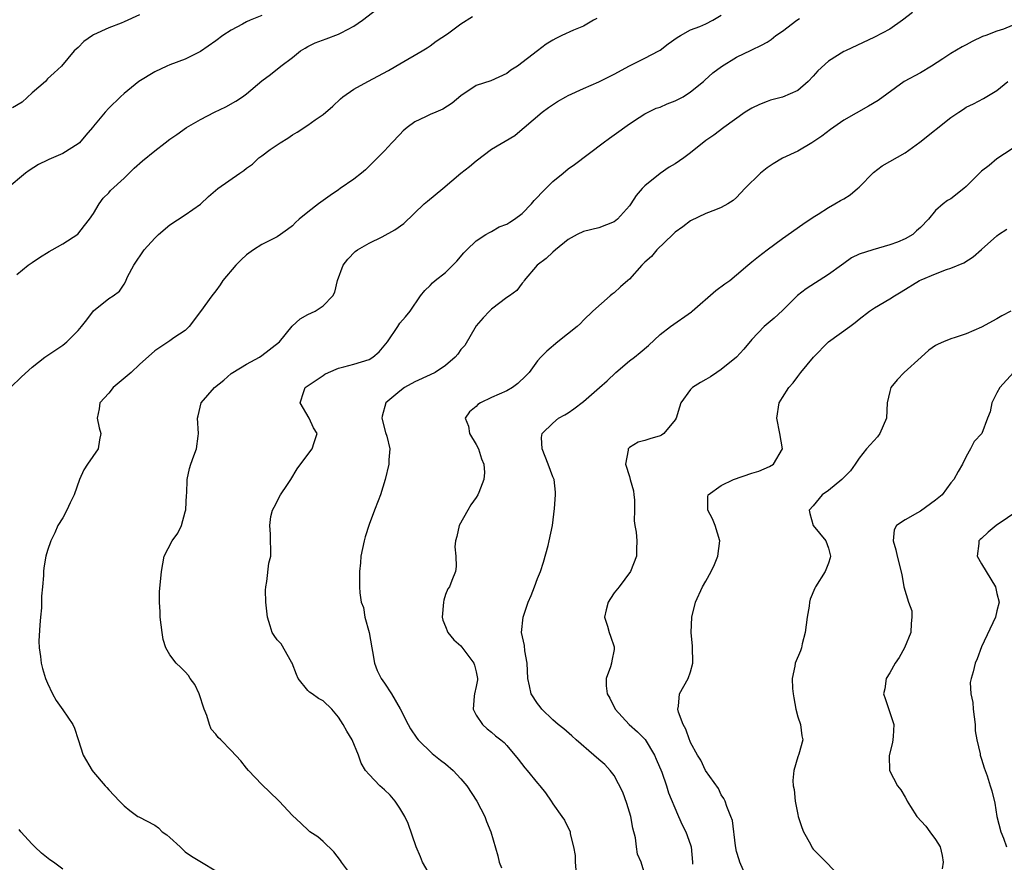
# Model space of a CAD drawing. Units: inches. Extents: x 2556000 to 2559000, y 1524000 to 1527000.
# Drawn here: x 2557031 to 2557160, y 1525727 to 1525837 of the extents above; entities that cross this region are included whole.
import ezdxf

# ---------------------------------------------------------------- set-up
doc = ezdxf.new("R2010")
doc.units = ezdxf.units.IN
doc.header["$MEASUREMENT"] = 0
doc.layers.add('LD25561524_2ft', color=123, linetype='Continuous')

msp = doc.modelspace()

# ---------------------------------------------------------------- linework, layer by layer
at = {"layer": 'LD25561524_2ft'}
for points, elevation in [([(2557031, 1525803.77), (2557032.49, 1525805), (2557033, 1525805.37), (2557033.98, 1525806.02), (2557035.21, 1525806.79), (2557035.63, 1525807), (2557037, 1525807.77), (2557038.96, 1525809.04), (2557039.83, 1525810.17), (2557040.51, 1525811), (2557041, 1525811.77), (2557041.73, 1525813), (2557042.26, 1525813.74), (2557043, 1525814.47), (2557043.24, 1525814.76), (2557045, 1525816.38), (2557046.33, 1525817.67), (2557047.39, 1525818.61), (2557049, 1525819.93), (2557050.36, 1525821), (2557051, 1525821.47), (2557051.91, 1525822.09), (2557053.16, 1525823), (2557055, 1525824.05), (2557056.82, 1525825), (2557058.3, 1525825.7), (2557059.59, 1525826.41), (2557060.45, 1525827), (2557061, 1525827.4), (2557063, 1525829.06), (2557064.11, 1525829.89), (2557065.49, 1525831), (2557067, 1525832.14), (2557068.06, 1525833), (2557068.64, 1525833.36), (2557069, 1525833.55), (2557069.97, 1525834.03), (2557071.42, 1525834.58), (2557073, 1525835.16), (2557073.36, 1525835.36), (2557075, 1525836.21), (2557076.13, 1525837), (2557078.76, 1525839)], 8210), ([(2557063, 1525837.62), (2557061.49, 1525837), (2557061, 1525836.77), (2557060.47, 1525836.47), (2557059, 1525835.7), (2557057.92, 1525835), (2557057, 1525834.32), (2557055, 1525832.92), (2557053, 1525831.91), (2557051, 1525831.17), (2557050.59, 1525831), (2557049, 1525830.25), (2557046.93, 1525829), (2557045, 1525827.43), (2557044.53, 1525827), (2557043, 1525825.52), (2557042.54, 1525825), (2557041, 1525823.16), (2557040.89, 1525823), (2557040, 1525822), (2557039.18, 1525821), (2557039, 1525820.83), (2557037, 1525819.57), (2557035.18, 1525818.82), (2557035, 1525818.71), (2557033.83, 1525818.17), (2557032.62, 1525817.38), (2557032.11, 1525817), (2557029.73, 1525815)], 8212), ([(2557047, 1525837.72), (2557045, 1525836.78), (2557044.62, 1525836.62), (2557043, 1525836), (2557041, 1525835.09), (2557040.86, 1525835), (2557039.77, 1525834.23), (2557039, 1525833.45), (2557038.5, 1525833), (2557036.82, 1525831), (2557035.86, 1525830.14), (2557035, 1525829.32), (2557034.75, 1525829), (2557033, 1525827.53), (2557031.69, 1525826.31), (2557030.45, 1525825.55)], 8214), ([(2557074.57, 1525725.43), (2557073.39, 1525727), (2557073.25, 1525727.25), (2557072.39, 1525728.39), (2557071, 1525729.72), (2557070.31, 1525730.31), (2557069.25, 1525731), (2557069.12, 1525731.12), (2557068.11, 1525732.11), (2557067, 1525733.12), (2557065.28, 1525735), (2557065.13, 1525735.13), (2557063, 1525737.15), (2557061.24, 1525739), (2557061, 1525739.28), (2557060.25, 1525740.25), (2557059, 1525741.6), (2557057.66, 1525743), (2557057.31, 1525743.32), (2557057, 1525743.74), (2557056.4, 1525744.4), (2557056.16, 1525745), (2557055.82, 1525746.18), (2557055.48, 1525747), (2557054.83, 1525749), (2557054.23, 1525750.23), (2557053.64, 1525751), (2557053.41, 1525751.41), (2557053, 1525751.86), (2557052.43, 1525752.43), (2557051.81, 1525753), (2557051, 1525754.1), (2557050.47, 1525755), (2557050.1, 1525756.1), (2557049.97, 1525757), (2557049.74, 1525759), (2557049.73, 1525759.73), (2557049.61, 1525761), (2557049.65, 1525762.35), (2557049.89, 1525765), (2557050.23, 1525767), (2557051.29, 1525769), (2557052.02, 1525769.98), (2557052.49, 1525771), (2557053, 1525772.77), (2557053.06, 1525773.06), (2557053.15, 1525775), (2557053.19, 1525775.19), (2557053.23, 1525777), (2557053.56, 1525778.44), (2557053.72, 1525779), (2557054.1, 1525780.1), (2557054.45, 1525781), (2557054.66, 1525782.66), (2557054.72, 1525783), (2557054.6, 1525785), (2557054.67, 1525785.33), (2557055.09, 1525787), (2557056.83, 1525789), (2557058.02, 1525789.98), (2557059, 1525790.84), (2557059.23, 1525791), (2557061, 1525792.08), (2557062.69, 1525793), (2557063, 1525793.21), (2557065.29, 1525795), (2557066.97, 1525797.03), (2557068.02, 1525797.98), (2557069, 1525798.54), (2557069.95, 1525799), (2557071, 1525799.68), (2557072.28, 1525801), (2557072.54, 1525801.46), (2557072.88, 1525803), (2557073.63, 1525805), (2557074.23, 1525805.77), (2557075.2, 1525806.8), (2557075.48, 1525807), (2557077, 1525807.86), (2557078.7, 1525808.7), (2557080.37, 1525809.63), (2557081.54, 1525810.46), (2557084.21, 1525813), (2557084.63, 1525813.38), (2557086.62, 1525815), (2557089, 1525817), (2557090.12, 1525817.88), (2557091, 1525818.63), (2557093, 1525820.16), (2557096.04, 1525821.96), (2557097, 1525822.76), (2557097.24, 1525823), (2557099.63, 1525825), (2557100.42, 1525825.58), (2557101.63, 1525826.37), (2557102.7, 1525827), (2557103, 1525827.16), (2557105, 1525828.09), (2557107, 1525828.97), (2557109, 1525829.97), (2557111, 1525831.06), (2557113, 1525832.04), (2557114.85, 1525833), (2557115, 1525833.09), (2557116.08, 1525833.92), (2557117.25, 1525834.75), (2557117.66, 1525835), (2557119, 1525835.73), (2557120.18, 1525836.18), (2557121, 1525836.52), (2557121.9, 1525837), (2557123, 1525837.65)], 8204), ([(2557147.98, 1525838.02), (2557146.68, 1525837), (2557145, 1525835.85), (2557143, 1525834.8), (2557139.22, 1525833), (2557139, 1525832.89), (2557137, 1525831.67), (2557135.6, 1525830.4), (2557135, 1525829.7), (2557134.36, 1525829), (2557133, 1525827.83), (2557131, 1525826.94), (2557129.45, 1525826.55), (2557129, 1525826.4), (2557128, 1525826), (2557127, 1525825.52), (2557126.14, 1525825), (2557123.32, 1525823), (2557122.02, 1525821.98), (2557121, 1525821.27), (2557119, 1525819.69), (2557118.1, 1525819), (2557117, 1525818.25), (2557116.2, 1525817.8), (2557115, 1525816.99), (2557113, 1525815.36), (2557112.66, 1525815), (2557111.89, 1525814.11), (2557111.17, 1525813), (2557111, 1525812.77), (2557109.46, 1525811), (2557109, 1525810.64), (2557107, 1525809.87), (2557105, 1525809.39), (2557104.18, 1525809), (2557103, 1525808.34), (2557101.34, 1525807), (2557101, 1525806.71), (2557100.14, 1525805.86), (2557098.96, 1525805), (2557097.27, 1525803), (2557097.17, 1525802.83), (2557097, 1525802.64), (2557096.32, 1525801.68), (2557095.34, 1525801), (2557095, 1525800.79), (2557093, 1525799.27), (2557092.72, 1525799), (2557091.89, 1525798.11), (2557091, 1525797.08), (2557089.49, 1525794.51), (2557089, 1525793.97), (2557088.61, 1525793.39), (2557088.24, 1525793), (2557087, 1525791.88), (2557085.65, 1525791), (2557085, 1525790.66), (2557083, 1525789.76), (2557081.63, 1525789), (2557081, 1525788.56), (2557079.17, 1525787), (2557078.71, 1525785.29), (2557078.67, 1525785), (2557079.15, 1525783.15), (2557079.32, 1525782.68), (2557079.71, 1525781), (2557079.58, 1525779.58), (2557079.59, 1525779), (2557079.11, 1525777), (2557078.49, 1525775), (2557078.2, 1525774.2), (2557077.72, 1525773), (2557077, 1525771.11), (2557076.5, 1525769.5), (2557076.36, 1525769), (2557075.93, 1525767), (2557075.87, 1525766.13), (2557075.74, 1525765), (2557075.76, 1525763), (2557075.8, 1525762.2), (2557075.99, 1525761), (2557076.27, 1525760.27), (2557076.47, 1525759), (2557077, 1525757), (2557077.36, 1525755), (2557077.47, 1525754.53), (2557077.71, 1525753), (2557078.06, 1525752.06), (2557078.6, 1525751), (2557079, 1525750.42), (2557079.91, 1525749), (2557081.05, 1525747.05), (2557082.09, 1525745), (2557082.42, 1525744.42), (2557083.23, 1525743.23), (2557083.42, 1525743), (2557085.23, 1525741.23), (2557086.35, 1525740.35), (2557087, 1525739.86), (2557087.99, 1525739), (2557089, 1525737.92), (2557089.78, 1525737), (2557091.08, 1525735), (2557092.14, 1525733), (2557092.35, 1525732.35), (2557092.92, 1525731), (2557093.84, 1525727.83), (2557094.01, 1525727), (2557094.3, 1525726.3)], 8200), ([(2557030.18, 1525789), (2557031.59, 1525790.41), (2557033, 1525791.68), (2557034.64, 1525793), (2557037, 1525794.57), (2557037.25, 1525794.75), (2557037.54, 1525795), (2557039, 1525796.45), (2557039.46, 1525797), (2557040.13, 1525797.87), (2557041, 1525799.05), (2557043, 1525800.64), (2557043.58, 1525801), (2557044.39, 1525801.61), (2557045, 1525802.51), (2557045.18, 1525802.82), (2557045.47, 1525803.47), (2557046.27, 1525805), (2557047.65, 1525807), (2557049, 1525808.52), (2557049.51, 1525809), (2557051, 1525810.26), (2557053, 1525811.56), (2557055, 1525812.95), (2557056.05, 1525813.95), (2557057.23, 1525815), (2557060.14, 1525817), (2557060.64, 1525817.36), (2557061, 1525817.66), (2557061.79, 1525818.21), (2557062.61, 1525819), (2557063, 1525819.3), (2557064.1, 1525820.1), (2557065.39, 1525821), (2557066.39, 1525821.61), (2557067, 1525822.03), (2557067.63, 1525822.37), (2557069, 1525823.28), (2557069.97, 1525823.97), (2557071, 1525824.67), (2557072.25, 1525825.75), (2557073.26, 1525826.74), (2557073.59, 1525827), (2557075, 1525827.97), (2557076.86, 1525829), (2557079.56, 1525830.44), (2557080.5, 1525831), (2557081, 1525831.32), (2557083.93, 1525833), (2557084.6, 1525833.4), (2557085, 1525833.66), (2557085.76, 1525834.24), (2557087.23, 1525835.23), (2557089, 1525836.53), (2557090.5, 1525837.5)], 8208), ([(2557106.77, 1525837.23), (2557106.3, 1525837), (2557105, 1525836.23), (2557103.68, 1525835.68), (2557102.18, 1525835), (2557101.39, 1525834.61), (2557101, 1525834.39), (2557100.13, 1525833.87), (2557098.98, 1525833.02), (2557096.38, 1525831), (2557095.52, 1525830.48), (2557095, 1525830.03), (2557092.91, 1525829.09), (2557091, 1525828.49), (2557089, 1525827.14), (2557087.85, 1525826.15), (2557086.64, 1525825.36), (2557085.74, 1525825), (2557085, 1525824.69), (2557084.37, 1525824.37), (2557083, 1525823.74), (2557081.96, 1525823), (2557081.45, 1525822.55), (2557081, 1525822.08), (2557079.98, 1525821), (2557079, 1525819.92), (2557078.12, 1525819), (2557076.55, 1525817.45), (2557076.01, 1525817), (2557075, 1525816.25), (2557073.24, 1525815), (2557073, 1525814.85), (2557071.9, 1525814.1), (2557070.4, 1525813), (2557069, 1525811.92), (2557067.88, 1525811), (2557067.41, 1525810.59), (2557067, 1525810.16), (2557066.35, 1525809.65), (2557065.44, 1525809), (2557065, 1525808.7), (2557063, 1525807.71), (2557061.9, 1525807), (2557061, 1525806.37), (2557060.29, 1525805.71), (2557059.59, 1525805), (2557057.91, 1525803), (2557057.56, 1525802.44), (2557057, 1525801.65), (2557056.47, 1525801), (2557055, 1525798.97), (2557053.49, 1525797), (2557053, 1525796.47), (2557051.49, 1525795.49), (2557051, 1525795.13), (2557049, 1525793.83), (2557047, 1525792.01), (2557045.94, 1525791), (2557043.6, 1525789), (2557043, 1525788.29), (2557041.86, 1525787), (2557041.75, 1525786.25), (2557041.5, 1525785), (2557041.75, 1525783.75), (2557041.97, 1525783), (2557041.8, 1525782.2), (2557041.62, 1525781), (2557040.23, 1525779), (2557039.73, 1525778.27), (2557039.2, 1525777), (2557038.5, 1525775), (2557037.96, 1525773.96), (2557037.52, 1525773), (2557037, 1525772.01), (2557036.35, 1525771), (2557035.96, 1525770.04), (2557035.42, 1525769), (2557035, 1525767.74), (2557034.78, 1525767), (2557034.53, 1525765.47), (2557034.48, 1525765), (2557034.47, 1525764.47), (2557034.35, 1525763), (2557034.22, 1525761.78), (2557034.23, 1525760.23), (2557034.09, 1525759), (2557034, 1525758), (2557033.88, 1525755.88), (2557033.9, 1525755), (2557034.1, 1525753.9), (2557034.17, 1525753), (2557034.33, 1525752.33), (2557034.76, 1525751), (2557035, 1525750.38), (2557035.65, 1525749), (2557036.14, 1525748.14), (2557037, 1525746.9), (2557038.3, 1525745), (2557038.53, 1525744.53), (2557039.03, 1525743.03), (2557039.67, 1525741), (2557040.82, 1525739), (2557041, 1525738.77), (2557042.54, 1525737), (2557042.77, 1525736.77), (2557043, 1525736.47), (2557043.73, 1525735.73), (2557044.39, 1525735), (2557045, 1525734.36), (2557045.75, 1525733.75), (2557046.78, 1525733), (2557046.92, 1525732.92), (2557049, 1525731.84), (2557049.49, 1525731.49), (2557049.99, 1525731), (2557050.6, 1525730.6), (2557051, 1525730.26), (2557052.31, 1525729), (2557052.67, 1525728.67), (2557053, 1525728.39), (2557053.81, 1525727.81), (2557055.11, 1525727), (2557057, 1525725.88)], 8206), ([(2557085.15, 1525725), (2557083.98, 1525727), (2557083.7, 1525727.7), (2557083.14, 1525729), (2557082.09, 1525732.09), (2557081.67, 1525733), (2557081, 1525734.07), (2557080.4, 1525735), (2557079.76, 1525735.76), (2557079, 1525736.45), (2557078.73, 1525736.73), (2557078.41, 1525737), (2557077, 1525738.47), (2557076.55, 1525739), (2557075.96, 1525739.96), (2557075.6, 1525741), (2557074.78, 1525743), (2557074.11, 1525744.11), (2557073.64, 1525745), (2557073, 1525745.98), (2557072.16, 1525747), (2557071, 1525748.11), (2557070.39, 1525748.39), (2557069.58, 1525749), (2557069.22, 1525749.22), (2557069, 1525749.46), (2557067.75, 1525751), (2557067.52, 1525751.52), (2557066.95, 1525753), (2557066.85, 1525753.15), (2557065.52, 1525755.52), (2557065, 1525756.08), (2557064.61, 1525756.61), (2557064.35, 1525757), (2557064.1, 1525757.9), (2557063.73, 1525759), (2557063.53, 1525761), (2557063.46, 1525762.54), (2557063.5, 1525763), (2557063.67, 1525763.67), (2557063.93, 1525766.07), (2557064.18, 1525767), (2557064.15, 1525769.85), (2557064.03, 1525771), (2557064.19, 1525772.19), (2557064.37, 1525773), (2557064.62, 1525773.38), (2557065.44, 1525775), (2557066.33, 1525776.33), (2557066.8, 1525777), (2557067.61, 1525778.39), (2557069, 1525780.29), (2557069.58, 1525781), (2557069.83, 1525781.83), (2557070.21, 1525783), (2557069.74, 1525783.74), (2557069.2, 1525785), (2557068.02, 1525787), (2557068.49, 1525788.49), (2557068.67, 1525789), (2557071, 1525790.61), (2557071.24, 1525790.76), (2557071.72, 1525791), (2557073, 1525791.56), (2557073.72, 1525791.72), (2557075, 1525792.05), (2557077, 1525792.67), (2557077.5, 1525793), (2557078.31, 1525793.69), (2557079.42, 1525795), (2557080.76, 1525797), (2557081, 1525797.43), (2557081.76, 1525798.24), (2557082.38, 1525799), (2557083.72, 1525801), (2557084.3, 1525801.7), (2557085, 1525802.35), (2557085.29, 1525802.71), (2557085.64, 1525803), (2557087, 1525804.06), (2557088.47, 1525805.53), (2557089.39, 1525806.61), (2557089.76, 1525807), (2557091, 1525808.17), (2557092.27, 1525809), (2557092.73, 1525809.27), (2557093, 1525809.4), (2557094.01, 1525809.99), (2557095, 1525810.37), (2557095.37, 1525810.63), (2557095.99, 1525811), (2557097, 1525811.75), (2557098.21, 1525813), (2557098.57, 1525813.43), (2557099, 1525813.87), (2557099.53, 1525814.47), (2557100.09, 1525815), (2557101, 1525815.91), (2557102.37, 1525817), (2557103, 1525817.57), (2557103.85, 1525818.15), (2557107.56, 1525821), (2557108.39, 1525821.61), (2557109, 1525822.01), (2557111, 1525823.47), (2557112.28, 1525824.28), (2557113, 1525824.76), (2557113.46, 1525825), (2557114.51, 1525825.49), (2557115, 1525825.64), (2557115.93, 1525826.07), (2557117, 1525826.45), (2557118.02, 1525827), (2557119, 1525827.64), (2557120.68, 1525829), (2557120.84, 1525829.16), (2557121.89, 1525830.11), (2557123.05, 1525830.95), (2557125, 1525832.16), (2557126.91, 1525833.09), (2557127, 1525833.15), (2557128.26, 1525833.74), (2557129, 1525834.15), (2557129.5, 1525834.5), (2557130.11, 1525835), (2557131, 1525835.58), (2557132.88, 1525837), (2557133.22, 1525837.22)], 8202), ([(2557161, 1525836.3), (2557159.84, 1525835.84), (2557159, 1525835.56), (2557157.55, 1525835), (2557157.14, 1525834.86), (2557155.77, 1525834.23), (2557155, 1525833.8), (2557154.46, 1525833.54), (2557153, 1525832.67), (2557151.95, 1525831.95), (2557150.47, 1525831), (2557149, 1525830.14), (2557146.9, 1525829), (2557143.48, 1525826.52), (2557142.24, 1525825.76), (2557139, 1525823.92), (2557137.26, 1525822.74), (2557136.14, 1525821.86), (2557134.84, 1525821), (2557133, 1525819.89), (2557131, 1525818.96), (2557129.78, 1525818.22), (2557129, 1525817.71), (2557128.12, 1525817), (2557126.1, 1525815), (2557125, 1525813.82), (2557124.57, 1525813.43), (2557123.87, 1525813), (2557123, 1525812.52), (2557122.23, 1525812.23), (2557121, 1525811.74), (2557119, 1525810.8), (2557117.98, 1525810.02), (2557117, 1525809.3), (2557116.68, 1525809), (2557114.6, 1525807), (2557113.87, 1525806.13), (2557113, 1525805.38), (2557112.63, 1525805), (2557111, 1525803.19), (2557110.8, 1525803), (2557109.84, 1525802.16), (2557109, 1525801.39), (2557108.77, 1525801.23), (2557108.5, 1525801), (2557106.23, 1525799), (2557105, 1525797.82), (2557104.61, 1525797.39), (2557104.19, 1525797), (2557101.67, 1525795), (2557100.23, 1525793.77), (2557099.43, 1525793), (2557099, 1525792.51), (2557097.9, 1525791), (2557097.47, 1525790.53), (2557096.44, 1525789.56), (2557095.74, 1525789), (2557095, 1525788.59), (2557093, 1525787.73), (2557091.54, 1525787), (2557091.21, 1525786.79), (2557091, 1525786.56), (2557090.14, 1525785.86), (2557089.54, 1525785), (2557089.97, 1525783.97), (2557090.12, 1525783), (2557091, 1525781.56), (2557091.31, 1525781), (2557091.69, 1525779.69), (2557092.01, 1525779), (2557092.07, 1525777.93), (2557091.97, 1525777), (2557091.32, 1525775.32), (2557091.21, 1525775), (2557091, 1525774.66), (2557090.31, 1525773.69), (2557089.89, 1525773), (2557088.78, 1525771), (2557088.46, 1525769.54), (2557088.29, 1525769), (2557088.22, 1525768.22), (2557088.32, 1525767), (2557088.37, 1525765.63), (2557088.27, 1525765), (2557087.8, 1525763.8), (2557087.51, 1525763), (2557087.29, 1525762.71), (2557087, 1525761.97), (2557086.77, 1525761.23), (2557086.72, 1525761), (2557086.55, 1525759), (2557086.62, 1525758.62), (2557087, 1525757.81), (2557087.31, 1525757), (2557088.06, 1525756.06), (2557089, 1525755.26), (2557090.7, 1525753), (2557090.75, 1525752.75), (2557091, 1525751.88), (2557091.18, 1525751), (2557091.17, 1525750.83), (2557091, 1525749.95), (2557090.75, 1525749), (2557090.72, 1525748.72), (2557090.59, 1525747), (2557091, 1525746.21), (2557091.8, 1525745), (2557092.44, 1525744.43), (2557093, 1525743.98), (2557093.52, 1525743.52), (2557094.2, 1525743), (2557094.63, 1525742.63), (2557095, 1525742.24), (2557096.47, 1525740.47), (2557097.34, 1525739.34), (2557097.64, 1525739), (2557099, 1525737.32), (2557099.3, 1525737), (2557100.06, 1525736.06), (2557100.78, 1525735), (2557101, 1525734.62), (2557102.18, 1525733), (2557102.51, 1525732.51), (2557103, 1525731.49), (2557103.18, 1525731.18), (2557103.25, 1525731), (2557103.26, 1525730.74), (2557103.7, 1525729), (2557103.9, 1525727.9), (2557103.91, 1525727), (2557104, 1525726)], 8198), ([(2557113, 1525725.4), (2557112.52, 1525727), (2557112.08, 1525728.08), (2557111.92, 1525729), (2557111.79, 1525730.21), (2557111.46, 1525731.46), (2557111.19, 1525733), (2557110.67, 1525734.67), (2557110.16, 1525736.16), (2557109, 1525738.33), (2557108.51, 1525739), (2557107.78, 1525739.78), (2557107, 1525740.42), (2557106.37, 1525741), (2557104.03, 1525743), (2557103.5, 1525743.5), (2557102.42, 1525744.42), (2557101.69, 1525745), (2557101, 1525745.6), (2557099.57, 1525747), (2557099.33, 1525747.33), (2557099, 1525747.75), (2557098.18, 1525749), (2557097.96, 1525750.04), (2557097.73, 1525751), (2557097.66, 1525753), (2557097.36, 1525754.64), (2557097.3, 1525755.3), (2557096.92, 1525757), (2557097.11, 1525759), (2557097.8, 1525761), (2557098.17, 1525761.83), (2557098.62, 1525763), (2557099, 1525764.08), (2557099.4, 1525765), (2557099.78, 1525766.22), (2557100.38, 1525768.38), (2557100.53, 1525769), (2557100.96, 1525771), (2557101.23, 1525773.23), (2557101.37, 1525775), (2557101.34, 1525775.34), (2557101.17, 1525777), (2557101, 1525777.37), (2557100.41, 1525779), (2557099.63, 1525781), (2557099.53, 1525782.47), (2557099.59, 1525783), (2557101, 1525784.38), (2557101.74, 1525785), (2557102.55, 1525785.45), (2557103, 1525785.72), (2557103.75, 1525786.25), (2557105, 1525787.21), (2557107.09, 1525789), (2557108.1, 1525789.9), (2557109.24, 1525791), (2557111, 1525792.5), (2557111.69, 1525793), (2557112.41, 1525793.59), (2557113.48, 1525794.52), (2557115, 1525795.94), (2557116.38, 1525797), (2557119.1, 1525798.9), (2557119.19, 1525799), (2557122.29, 1525801.71), (2557123.45, 1525802.55), (2557124.12, 1525803), (2557125, 1525803.72), (2557126.48, 1525805), (2557127, 1525805.42), (2557127.85, 1525806.15), (2557128.98, 1525807), (2557131, 1525808.47), (2557133.65, 1525810.35), (2557135, 1525811.26), (2557135.65, 1525811.65), (2557137, 1525812.54), (2557137.84, 1525813), (2557138.57, 1525813.43), (2557139, 1525813.66), (2557139.83, 1525814.17), (2557140.8, 1525815), (2557141, 1525815.2), (2557142.88, 1525817.12), (2557144.03, 1525817.97), (2557145, 1525818.54), (2557147, 1525819.66), (2557148.95, 1525821.05), (2557153, 1525824.28), (2557154.03, 1525825), (2557154.63, 1525825.37), (2557155, 1525825.64), (2557155.93, 1525826.07), (2557157.24, 1525826.76), (2557159, 1525827.81), (2557160.42, 1525829)], 8196), ([(2557161, 1525820.21), (2557159, 1525818.87), (2557157.97, 1525818.03), (2557157, 1525817.29), (2557155, 1525815.29), (2557154.67, 1525815), (2557153, 1525813.68), (2557152.56, 1525813.44), (2557151.99, 1525813), (2557151, 1525812.14), (2557150.05, 1525811), (2557149, 1525809.9), (2557148.51, 1525809.49), (2557148.03, 1525809), (2557147, 1525808.42), (2557146.01, 1525808.01), (2557145, 1525807.64), (2557142.81, 1525807), (2557141, 1525806.44), (2557140.02, 1525805.98), (2557139, 1525805.23), (2557138.72, 1525805), (2557137, 1525803.78), (2557134.08, 1525801.92), (2557132.95, 1525801.05), (2557131, 1525799.07), (2557129.91, 1525798.09), (2557128.61, 1525797), (2557127, 1525795.3), (2557125.95, 1525794.05), (2557125, 1525793), (2557123, 1525791.39), (2557122.41, 1525791), (2557121.59, 1525790.41), (2557121, 1525790.06), (2557120.31, 1525789.69), (2557119.23, 1525789), (2557119, 1525788.75), (2557117.7, 1525787), (2557117.53, 1525786.47), (2557117.1, 1525785), (2557117, 1525784.81), (2557115.51, 1525783), (2557115.2, 1525782.8), (2557115, 1525782.7), (2557113.67, 1525782.33), (2557113, 1525782.08), (2557112.14, 1525781.86), (2557111, 1525781.17), (2557110.82, 1525781), (2557110.85, 1525780.85), (2557110.51, 1525779), (2557111, 1525777.41), (2557111.12, 1525777), (2557111.52, 1525775.52), (2557111.6, 1525775), (2557111.65, 1525774.35), (2557111.67, 1525773), (2557111.62, 1525771.62), (2557111.7, 1525771), (2557111.87, 1525770.13), (2557111.96, 1525769), (2557111.91, 1525767.91), (2557111.94, 1525767), (2557111.16, 1525765), (2557109.66, 1525763), (2557109, 1525762.18), (2557108.52, 1525761.48), (2557108.21, 1525761), (2557107.96, 1525759.96), (2557107.76, 1525759), (2557108.14, 1525757.86), (2557108.38, 1525757), (2557108.52, 1525756.52), (2557109, 1525755.14), (2557109.03, 1525755), (2557109, 1525754.78), (2557108.69, 1525753.31), (2557108.66, 1525753), (2557108.54, 1525752.54), (2557107.96, 1525751), (2557107.96, 1525750.04), (2557108.12, 1525749), (2557108.44, 1525748.44), (2557109.15, 1525747), (2557110.97, 1525745), (2557112.05, 1525744.05), (2557113.05, 1525743.05), (2557114.3, 1525741), (2557114.49, 1525740.49), (2557115.22, 1525738.78), (2557115.83, 1525737), (2557116.09, 1525736.09), (2557117.27, 1525733.27), (2557117.41, 1525733), (2557117.91, 1525731.91), (2557118.38, 1525731), (2557119, 1525729.3), (2557119.09, 1525729), (2557119.24, 1525727), (2557119.23, 1525726.77)], 8194), ([(2557126.31, 1525725), (2557125.41, 1525727), (2557125.34, 1525727.34), (2557125, 1525728.41), (2557124.85, 1525729.15), (2557124.45, 1525732.45), (2557124.25, 1525733), (2557123.71, 1525734.29), (2557123.49, 1525735), (2557123.34, 1525735.34), (2557123, 1525735.81), (2557122.64, 1525736.64), (2557120.94, 1525739), (2557120.33, 1525740.33), (2557119.89, 1525741), (2557119, 1525742.67), (2557118.91, 1525742.91), (2557118.86, 1525743), (2557118.39, 1525744.39), (2557118.02, 1525745), (2557117.4, 1525746.6), (2557117.31, 1525747), (2557117.41, 1525747.41), (2557117.54, 1525749), (2557118.69, 1525751), (2557119, 1525751.86), (2557119.3, 1525753), (2557119.23, 1525755.23), (2557119.05, 1525757), (2557119.15, 1525759), (2557119.65, 1525761), (2557120.55, 1525763), (2557121, 1525763.74), (2557121.67, 1525765), (2557122.12, 1525765.88), (2557122.56, 1525767), (2557122.82, 1525769), (2557122.2, 1525771), (2557121.85, 1525771.85), (2557121.26, 1525773), (2557121.25, 1525774.75), (2557121.31, 1525775), (2557123, 1525776.23), (2557124.61, 1525777), (2557127, 1525777.82), (2557127.9, 1525778.11), (2557129.3, 1525778.7), (2557129.81, 1525779), (2557131, 1525781), (2557130.66, 1525783), (2557130.26, 1525785), (2557130.58, 1525787), (2557131, 1525787.72), (2557131.82, 1525789), (2557132.39, 1525789.61), (2557133, 1525790.47), (2557133.4, 1525791), (2557135.06, 1525793), (2557137, 1525794.98), (2557139.78, 1525797), (2557140.5, 1525797.5), (2557141, 1525797.94), (2557142.36, 1525799), (2557143, 1525799.43), (2557145, 1525800.6), (2557145.63, 1525801), (2557146.5, 1525801.5), (2557148.9, 1525803), (2557149.1, 1525803.1), (2557151, 1525803.89), (2557152.43, 1525804.43), (2557153, 1525804.6), (2557154.69, 1525805.31), (2557155.89, 1525806.11), (2557157, 1525807.06), (2557159, 1525808.84), (2557159.2, 1525809), (2557160.28, 1525809.72)], 8192), ([(2557160.82, 1525799), (2557159.63, 1525798.37), (2557159, 1525797.99), (2557157, 1525796.9), (2557155, 1525796.03), (2557153.55, 1525795.55), (2557153, 1525795.4), (2557152.01, 1525795), (2557151.31, 1525794.69), (2557151, 1525794.51), (2557150.12, 1525793.88), (2557149.1, 1525793), (2557146.88, 1525791), (2557145.96, 1525790.04), (2557145.13, 1525789), (2557145, 1525788.5), (2557144.67, 1525787), (2557144.56, 1525785), (2557143.72, 1525783), (2557143.42, 1525782.58), (2557141.97, 1525781), (2557141, 1525779.81), (2557140.49, 1525779), (2557139.86, 1525778.14), (2557138.76, 1525777), (2557137, 1525775.58), (2557136.2, 1525775), (2557135, 1525773.58), (2557134.47, 1525773), (2557134.55, 1525772.55), (2557135.01, 1525771), (2557136.65, 1525769), (2557137, 1525768.04), (2557137.27, 1525767), (2557137.24, 1525766.76), (2557137, 1525766.07), (2557136.56, 1525765), (2557135.31, 1525763), (2557135.21, 1525762.79), (2557134.63, 1525761.37), (2557134.54, 1525761), (2557134.47, 1525760.47), (2557134.21, 1525759), (2557133.95, 1525757), (2557133.55, 1525755.55), (2557133.46, 1525755), (2557133.37, 1525754.63), (2557132.65, 1525753), (2557132.62, 1525752.62), (2557132.26, 1525751), (2557132.29, 1525749.71), (2557132.41, 1525749), (2557132.48, 1525748.48), (2557132.75, 1525747), (2557133, 1525746.02), (2557133.34, 1525745), (2557133.54, 1525743.54), (2557133.65, 1525743), (2557133.13, 1525741.13), (2557133, 1525740.79), (2557132.47, 1525739), (2557132.33, 1525737.67), (2557132.4, 1525737), (2557132.52, 1525736.52), (2557132.67, 1525735), (2557133, 1525733.24), (2557133.06, 1525733), (2557133.53, 1525731.53), (2557133.74, 1525731), (2557134.65, 1525729.35), (2557134.88, 1525728.88), (2557135, 1525728.72), (2557136.72, 1525727), (2557138.6, 1525725)], 8190), ([(2557161.17, 1525791), (2557159.39, 1525789), (2557159, 1525788.31), (2557158.32, 1525787), (2557158.14, 1525785.86), (2557157.79, 1525785), (2557157.03, 1525783), (2557156.05, 1525781.95), (2557155.56, 1525781), (2557155, 1525780.02), (2557154.5, 1525779), (2557153.93, 1525778.07), (2557153.38, 1525777), (2557153, 1525776.55), (2557151.83, 1525775), (2557151, 1525774.31), (2557149, 1525772.86), (2557148.63, 1525772.63), (2557147, 1525771.73), (2557145.89, 1525771), (2557145.59, 1525770.41), (2557145.46, 1525769), (2557145.81, 1525767.82), (2557145.98, 1525767), (2557146.6, 1525764.6), (2557146.86, 1525763), (2557147.46, 1525761), (2557147.87, 1525759.87), (2557147.9, 1525759), (2557147.8, 1525758.2), (2557147.77, 1525757), (2557146.95, 1525755), (2557146.25, 1525753.75), (2557145.7, 1525753), (2557145, 1525751.76), (2557144.54, 1525751), (2557144.35, 1525749.65), (2557144.2, 1525749), (2557144.41, 1525748.41), (2557145.56, 1525745), (2557145.44, 1525743.44), (2557145.35, 1525742.65), (2557145, 1525741.28), (2557144.93, 1525740.93), (2557144.97, 1525739), (2557146, 1525737), (2557146.46, 1525736.46), (2557147, 1525735.5), (2557147.19, 1525735.19), (2557147.28, 1525735), (2557147.71, 1525734.29), (2557148.56, 1525733), (2557149.72, 1525731.72), (2557150.22, 1525731), (2557151, 1525729.98), (2557151.61, 1525729), (2557151.87, 1525727.87), (2557151.99, 1525727), (2557151.84, 1525726.16)], 8188), ([(2557161.85, 1525773), (2557158.89, 1525771), (2557157.88, 1525770.12), (2557157, 1525769.31), (2557156.83, 1525769.17), (2557156.66, 1525769), (2557156.65, 1525768.65), (2557156.44, 1525767), (2557157, 1525765.99), (2557158.83, 1525763), (2557159, 1525762.12), (2557159.29, 1525761), (2557159, 1525759.85), (2557158.81, 1525759), (2557157, 1525755.15), (2557156.42, 1525753.58), (2557156.17, 1525753), (2557155.89, 1525751.89), (2557155.62, 1525751), (2557155.52, 1525750.48), (2557155.61, 1525749), (2557155.87, 1525747.87), (2557155.89, 1525747), (2557156.15, 1525745), (2557156.16, 1525744.16), (2557156.4, 1525743), (2557156.83, 1525741.18), (2557156.83, 1525741), (2557156.86, 1525740.86), (2557157, 1525740.46), (2557157.33, 1525739.33), (2557157.72, 1525738.28), (2557158.14, 1525737), (2557158.33, 1525736.33), (2557158.72, 1525734.72), (2557158.98, 1525733), (2557159.53, 1525731), (2557159.84, 1525730.16), (2557160.24, 1525729)], 8186), ([(2557037, 1525726.11), (2557035.8, 1525727), (2557035.32, 1525727.32), (2557034.21, 1525728.21), (2557033.37, 1525729), (2557033, 1525729.39), (2557031.54, 1525731), (2557031.3, 1525731.3)], 8208)]:
    msp.add_lwpolyline(points, dxfattribs=dict(at, elevation=elevation))

doc.saveas('drawing.dxf')
